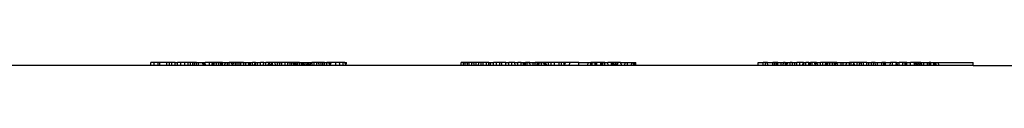
# Model space of a CAD drawing. Units: metres. Extents: x 0.7 to 2.58, y 0.55 to 1.59.
# Drawn here: x 1.62 to 1.64, y 1.59 to 1.59 of the extents above; entities that cross this region are included whole.
import ezdxf

# ---------------------------------------------------------------- set-up
doc = ezdxf.new("R2010")
doc.units = ezdxf.units.M
doc.layers.add('Edges', color=7, linetype='Continuous')

# ---------------------------------------------------------------- blocks, each defined once
blk = doc.blocks.new('Tanque Hidroneumático fr')
at = {"layer": 'Edges'}
for p, q in [((-0.006169, 0.470029), (-0.008735, 0.470029)), ((-0.006116, 0.470079), (-0.006169, 0.470079)), ((-0.006169, 0.470029), (-0.006169, 0.470079)), ((-0.006116, 0.470029), (-0.006169, 0.470029)), ((-0.006116, 0.470029), (-0.006116, 0.470079)), ((-0.006048, 0.470079), (-0.006116, 0.470079)), ((-0.006048, 0.470029), (-0.006116, 0.470029)), ((-0.006048, 0.470029), (-0.006048, 0.470079)), ((-0.006018, 0.470079), (-0.006048, 0.470079)), ((-0.006018, 0.470029), (-0.006048, 0.470029)), ((-0.006018, 0.470029), (-0.006018, 0.470079)), ((-0.005902, 0.470079), (-0.006018, 0.470079)), ((-0.005902, 0.470029), (-0.006018, 0.470029)), ((-0.005902, 0.470029), (-0.005902, 0.470079)), ((-0.005857, 0.470079), (-0.005902, 0.470079)), ((-0.005857, 0.470029), (-0.005902, 0.470029)), ((-0.005857, 0.470029), (-0.005857, 0.470079)), ((-0.005816, 0.470079), (-0.005857, 0.470079)), ((-0.005816, 0.470029), (-0.005857, 0.470029)), ((-0.005763, 0.470079), (-0.005816, 0.470079)), ((-0.005816, 0.470029), (-0.005816, 0.470079)), ((-0.005763, 0.470029), (-0.005816, 0.470029)), ((-0.005763, 0.470079), (-0.005721, 0.470079)), ((-0.005763, 0.470029), (-0.005763, 0.470079)), ((-0.005721, 0.470029), (-0.005763, 0.470029)), ((-0.005721, 0.470029), (-0.005721, 0.470079)), ((-0.005665, 0.470079), (-0.005721, 0.470079)), ((-0.005665, 0.470029), (-0.005721, 0.470029)), ((-0.005665, 0.470029), (-0.005665, 0.470079)), ((-0.005599, 0.470079), (-0.005665, 0.470079)), ((-0.005599, 0.470029), (-0.005665, 0.470029)), ((-0.005599, 0.470029), (-0.005599, 0.470079)), ((-0.005544, 0.470079), (-0.005599, 0.470079)), ((-0.005544, 0.470029), (-0.005599, 0.470029)), ((-0.005508, 0.470079), (-0.005544, 0.470079)), ((-0.005544, 0.470029), (-0.005544, 0.470079)), ((-0.005508, 0.470029), (-0.005544, 0.470029)), ((-0.005508, 0.470029), (-0.005508, 0.470079)), ((-0.005441, 0.470079), (-0.005508, 0.470079)), ((-0.005468, 0.470079), (-0.005508, 0.470079)), ((-0.005439, 0.470029), (-0.005508, 0.470029)), ((-0.005468, 0.470029), (-0.005508, 0.470029)), ((-0.005468, 0.470029), (-0.005468, 0.470079)), ((-0.005403, 0.470079), (-0.005468, 0.470079)), ((-0.005441, 0.470079), (-0.005468, 0.470079)), ((-0.005403, 0.470029), (-0.005468, 0.470029)), ((-0.005441, 0.470079), (-0.005376, 0.470079)), ((-0.005439, 0.470029), (-0.005441, 0.470079)), ((-0.005403, 0.470079), (-0.005441, 0.470079)), ((-0.005368, 0.470029), (-0.005439, 0.470029)), ((-0.005403, 0.470029), (-0.005403, 0.470079)), ((-0.005403, 0.470079), (-0.005376, 0.470079)), ((-0.005368, 0.470029), (-0.005403, 0.470029)), ((-0.005376, 0.470079), (-0.005301, 0.470079)), ((-0.005368, 0.470029), (-0.005376, 0.470079)), ((-0.005291, 0.470029), (-0.005368, 0.470029)), ((-0.005291, 0.470029), (-0.005301, 0.470079)), ((-0.005301, 0.470079), (-0.005262, 0.470079)), ((-0.005291, 0.470029), (-0.005262, 0.470079)), ((-0.005253, 0.470029), (-0.005291, 0.470029)), ((-0.005253, 0.470029), (-0.005262, 0.470079)), ((-0.005187, 0.470079), (-0.005262, 0.470079)), ((-0.005187, 0.470029), (-0.005253, 0.470029)), ((-0.005187, 0.470029), (-0.005187, 0.470079)), ((-0.005134, 0.470079), (-0.005187, 0.470079)), ((-0.00515, 0.470029), (-0.005187, 0.470029)), ((-0.00515, 0.470029), (-0.005134, 0.470079)), ((-0.00511, 0.470029), (-0.00515, 0.470029)), ((-0.005072, 0.470079), (-0.005134, 0.470079)), ((-0.00511, 0.470029), (-0.005134, 0.470079)), ((-0.005134, 0.470079), (-0.005108, 0.470079)), ((-0.00511, 0.470029), (-0.005108, 0.470079)), ((-0.005072, 0.470029), (-0.00511, 0.470029)), ((-0.005072, 0.470079), (-0.005108, 0.470079)), ((-0.005108, 0.470079), (-0.005033, 0.470079)), ((-0.005033, 0.470079), (-0.005072, 0.470079)), ((-0.005072, 0.470029), (-0.005072, 0.470079)), ((-0.004997, 0.470079), (-0.005072, 0.470079)), ((-0.005033, 0.470029), (-0.005072, 0.470029)), ((-0.004997, 0.470029), (-0.005072, 0.470029)), ((-0.005033, 0.470079), (-0.004997, 0.470079)), ((-0.005033, 0.470029), (-0.005033, 0.470079)), ((-0.00497, 0.470079), (-0.005033, 0.470079)), ((-0.00497, 0.470029), (-0.005033, 0.470029)), ((-0.004997, 0.470029), (-0.005033, 0.470029)), ((-0.004997, 0.470029), (-0.004997, 0.470079)), ((-0.004997, 0.470029), (-0.00497, 0.470079)), ((-0.004997, 0.470079), (-0.00497, 0.470079)), ((-0.004939, 0.470029), (-0.004997, 0.470029)), ((-0.00497, 0.470029), (-0.004997, 0.470029)), ((-0.00497, 0.470029), (-0.00497, 0.470079)), ((-0.00497, 0.470079), (-0.004916, 0.470079)), ((-0.004939, 0.470029), (-0.00497, 0.470029)), ((-0.004939, 0.470029), (-0.004916, 0.470079)), ((-0.004886, 0.470029), (-0.004939, 0.470029)), ((-0.004916, 0.470079), (-0.004886, 0.470079)), ((-0.004916, 0.470079), (-0.004857, 0.470079)), ((-0.004886, 0.470029), (-0.004886, 0.470079)), ((-0.004886, 0.470079), (-0.004857, 0.470079)), ((-0.004857, 0.470029), (-0.004886, 0.470029)), ((-0.004857, 0.470029), (-0.004857, 0.470079)), ((-0.004857, 0.470079), (-0.004782, 0.470079)), ((-0.004818, 0.470079), (-0.004857, 0.470079)), ((-0.004801, 0.470029), (-0.004857, 0.470029)), ((-0.004752, 0.470079), (-0.004818, 0.470079)), ((-0.004801, 0.470029), (-0.004818, 0.470079)), ((-0.004782, 0.470079), (-0.004818, 0.470079)), ((-0.004801, 0.470029), (-0.004782, 0.470079)), ((-0.004752, 0.470029), (-0.004801, 0.470029)), ((-0.004752, 0.470079), (-0.004782, 0.470079)), ((-0.004782, 0.470079), (-0.004722, 0.470079)), ((-0.004722, 0.470079), (-0.004752, 0.470079)), ((-0.004752, 0.470029), (-0.004752, 0.470079)), ((-0.00469, 0.470079), (-0.004752, 0.470079)), ((-0.004722, 0.470029), (-0.004752, 0.470029)), ((-0.00469, 0.470029), (-0.004752, 0.470029)), ((-0.00466, 0.470079), (-0.004722, 0.470079)), ((-0.004722, 0.470029), (-0.004722, 0.470079)), ((-0.004722, 0.470079), (-0.00469, 0.470079)), ((-0.00466, 0.470029), (-0.004722, 0.470029)), ((-0.00469, 0.470029), (-0.004722, 0.470029)), ((-0.00469, 0.470029), (-0.00469, 0.470079)), ((-0.00466, 0.470079), (-0.00469, 0.470079)), ((-0.00469, 0.470079), (-0.004616, 0.470079)), ((-0.00466, 0.470029), (-0.00469, 0.470029)), ((-0.00466, 0.470029), (-0.00466, 0.470079)), ((-0.004616, 0.470079), (-0.00466, 0.470079)), ((-0.004606, 0.470029), (-0.00466, 0.470029)), ((-0.004606, 0.470029), (-0.004616, 0.470079)), ((-0.004616, 0.470079), (-0.004578, 0.470079)), ((-0.004578, 0.470029), (-0.004606, 0.470029)), ((-0.004578, 0.470029), (-0.004578, 0.470079)), ((-0.004578, 0.470079), (-0.004527, 0.470079)), ((-0.004527, 0.470029), (-0.004578, 0.470029)), ((-0.004527, 0.470029), (-0.004527, 0.470079)), ((-0.004527, 0.470079), (-0.004501, 0.470079)), ((-0.004527, 0.470029), (-0.004501, 0.470079)), ((-0.004527, 0.470079), (-0.004468, 0.470079)), ((-0.004468, 0.470029), (-0.004527, 0.470029)), ((-0.004501, 0.470029), (-0.004527, 0.470029)), ((-0.004501, 0.470029), (-0.004501, 0.470079)), ((-0.004501, 0.470079), (-0.004468, 0.470079)), ((-0.004468, 0.470029), (-0.004501, 0.470029)), ((-0.004468, 0.470029), (-0.004468, 0.470079)), ((-0.004418, 0.470079), (-0.004468, 0.470079)), ((-0.004442, 0.470029), (-0.004468, 0.470029)), ((-0.004442, 0.470029), (-0.004418, 0.470079)), ((-0.004384, 0.470029), (-0.004442, 0.470029)), ((-0.004416, 0.470029), (-0.004418, 0.470079)), ((-0.004418, 0.470079), (-0.004384, 0.470079)), ((-0.004384, 0.470029), (-0.004384, 0.470079)), ((-0.004384, 0.470079), (-0.004335, 0.470079)), ((-0.004335, 0.470029), (-0.004384, 0.470029)), ((-0.004335, 0.470029), (-0.004335, 0.470079)), ((-0.004276, 0.470079), (-0.004335, 0.470079)), ((-0.004289, 0.470029), (-0.004335, 0.470029)), ((-0.004289, 0.470029), (-0.004276, 0.470079)), ((-0.004244, 0.470029), (-0.004289, 0.470029)), ((-0.004276, 0.470079), (-0.004244, 0.470079)), ((-0.004244, 0.470029), (-0.004244, 0.470079)), ((-0.004188, 0.470079), (-0.004244, 0.470079)), ((-0.004211, 0.470029), (-0.004244, 0.470029)), ((-0.004211, 0.470029), (-0.004188, 0.470079)), ((-0.004167, 0.470029), (-0.004211, 0.470029)), ((-0.004167, 0.470029), (-0.004188, 0.470079)), ((-0.004133, 0.470079), (-0.004188, 0.470079)), ((-0.004167, 0.470029), (-0.004133, 0.470079)), ((-0.004133, 0.470029), (-0.004167, 0.470029)), ((-0.004087, 0.470079), (-0.004133, 0.470079)), ((-0.004133, 0.470029), (-0.004133, 0.470079)), ((-0.004083, 0.470029), (-0.004133, 0.470029)), ((-0.004083, 0.470029), (-0.004087, 0.470079)), ((-0.004048, 0.470079), (-0.004087, 0.470079)), ((-0.004048, 0.470029), (-0.004083, 0.470029)), ((-0.004048, 0.470029), (-0.004048, 0.470079)), ((-0.004048, 0.470079), (-0.003977, 0.470079)), ((-0.00401, 0.470079), (-0.004048, 0.470079)), ((-0.00401, 0.470029), (-0.004048, 0.470029)), ((-0.003977, 0.470029), (-0.004048, 0.470029)), ((-0.003977, 0.470079), (-0.00401, 0.470079)), ((-0.00401, 0.470029), (-0.00401, 0.470079)), ((-0.003977, 0.470029), (-0.00401, 0.470029)), ((-0.003977, 0.470029), (-0.003977, 0.470079)), ((-0.003918, 0.470079), (-0.003977, 0.470079)), ((-0.003918, 0.470029), (-0.003977, 0.470029)), ((-0.003918, 0.470029), (-0.003918, 0.470079)), ((-0.003877, 0.470079), (-0.003918, 0.470079)), ((-0.003877, 0.470029), (-0.003918, 0.470029)), ((-0.003877, 0.470029), (-0.003877, 0.470079)), ((-0.003809, 0.470079), (-0.003877, 0.470079)), ((-0.003877, 0.470079), (-0.003836, 0.470079)), ((-0.003809, 0.470029), (-0.003877, 0.470029)), ((-0.003836, 0.470029), (-0.003836, 0.470079)), ((-0.003836, 0.470079), (-0.003809, 0.470079)), ((-0.003809, 0.470029), (-0.003809, 0.470079)), ((-0.003782, 0.470079), (-0.003809, 0.470079)), ((-0.003749, 0.470079), (-0.003809, 0.470079)), ((-0.003773, 0.470029), (-0.003809, 0.470029)), ((-0.003773, 0.470029), (-0.003782, 0.470079)), ((-0.003715, 0.470079), (-0.003782, 0.470079)), ((-0.003749, 0.470079), (-0.003782, 0.470079)), ((-0.003773, 0.470029), (-0.003749, 0.470079)), ((-0.003715, 0.470029), (-0.003773, 0.470029)), ((-0.003746, 0.470029), (-0.003749, 0.470079)), ((-0.003715, 0.470029), (-0.003749, 0.470079)), ((-0.003679, 0.470079), (-0.003749, 0.470079)), ((-0.003715, 0.470029), (-0.003715, 0.470079)), ((-0.003715, 0.470079), (-0.003644, 0.470079)), ((-0.003644, 0.470029), (-0.003715, 0.470029)), ((-0.003681, 0.470029), (-0.003715, 0.470029)), ((-0.003681, 0.470029), (-0.003679, 0.470079)), ((-0.003609, 0.470029), (-0.003681, 0.470029)), ((-0.003644, 0.470029), (-0.003681, 0.470029)), ((-0.003679, 0.470079), (-0.003612, 0.470079)), ((-0.003679, 0.470079), (-0.003644, 0.470079)), ((-0.003644, 0.470029), (-0.003644, 0.470079)), ((-0.003644, 0.470029), (-0.003612, 0.470079)), ((-0.003644, 0.470079), (-0.003612, 0.470079)), ((-0.003609, 0.470029), (-0.003644, 0.470029)), ((-0.003612, 0.470079), (-0.003552, 0.470079)), ((-0.003609, 0.470029), (-0.003612, 0.470079)), ((-0.003612, 0.470079), (-0.003583, 0.470079)), ((-0.003557, 0.470029), (-0.003609, 0.470029)), ((-0.003583, 0.470029), (-0.003583, 0.470079)), ((-0.003583, 0.470079), (-0.003552, 0.470079)), ((-0.003557, 0.470029), (-0.003552, 0.470079)), ((-0.003516, 0.470029), (-0.003557, 0.470029)), ((-0.003552, 0.470079), (-0.003516, 0.470079)), ((-0.003516, 0.470029), (-0.003552, 0.470079)), ((-0.003516, 0.470029), (-0.003516, 0.470079)), ((-0.003516, 0.470029), (-0.003472, 0.470079)), ((-0.003516, 0.470079), (-0.003472, 0.470079)), ((-0.003462, 0.470029), (-0.003516, 0.470029)), ((-0.003462, 0.470029), (-0.003472, 0.470079)), ((-0.003433, 0.470079), (-0.003472, 0.470079)), ((-0.003389, 0.470029), (-0.003462, 0.470029)), ((-0.003433, 0.470029), (-0.003462, 0.470029)), ((-0.003433, 0.470029), (-0.003433, 0.470079)), ((-0.003389, 0.470079), (-0.003433, 0.470079)), ((-0.003389, 0.470029), (-0.003433, 0.470029)), ((-0.003315, 0.470079), (-0.003389, 0.470079)), ((-0.003389, 0.470029), (-0.003389, 0.470079)), ((-0.003389, 0.470079), (-0.003356, 0.470079)), ((-0.003315, 0.470029), (-0.003389, 0.470029)), ((-0.00335, 0.470029), (-0.003389, 0.470029)), ((-0.00335, 0.470029), (-0.003356, 0.470079)), ((-0.003356, 0.470079), (-0.003315, 0.470079)), ((-0.003315, 0.470029), (-0.00335, 0.470029)), ((-0.003263, 0.470079), (-0.003315, 0.470079)), ((-0.003315, 0.470029), (-0.003315, 0.470079)), ((-0.003263, 0.470029), (-0.003315, 0.470029)), ((-0.003263, 0.470079), (-0.003289, 0.470079)), ((-0.003289, 0.470029), (-0.003289, 0.470079)), ((-0.003263, 0.470029), (-0.003289, 0.470029)), ((-0.003263, 0.470029), (-0.003263, 0.470079)), ((-0.003263, 0.470079), (-0.003221, 0.470079)), ((-0.003263, 0.470079), (-0.003187, 0.470079)), ((-0.00322, 0.470029), (-0.003263, 0.470029)), ((-0.00322, 0.470029), (-0.003221, 0.470079)), ((-0.003151, 0.470079), (-0.003221, 0.470079)), ((-0.003168, 0.470029), (-0.00322, 0.470029)), ((-0.003168, 0.470029), (-0.003187, 0.470079)), ((-0.003187, 0.470079), (-0.003151, 0.470079)), ((-0.003168, 0.470029), (-0.003151, 0.470079)), ((-0.003072, 0.470029), (-0.003168, 0.470029)), ((-0.003072, 0.470079), (-0.003151, 0.470079)), ((-0.003008, 0.470079), (-0.003072, 0.470079)), ((-0.003072, 0.470029), (-0.003072, 0.470079)), ((-0.002999, 0.470029), (-0.003072, 0.470029)), ((-0.002999, 0.470029), (-0.003008, 0.470079)), ((-0.002947, 0.470079), (-0.003008, 0.470079)), ((-0.002947, 0.470029), (-0.002999, 0.470029)), ((-0.002947, 0.470029), (-0.002947, 0.470079)), ((-0.00292, 0.470079), (-0.002947, 0.470079)), ((-0.0029, 0.470029), (-0.002947, 0.470029)), ((-0.00292, 0.470079), (-0.002891, 0.470079)), ((-0.0029, 0.470029), (-0.00292, 0.470079)), ((-0.0029, 0.470029), (-0.002891, 0.470079)), ((-0.000969, 0.470029), (-0.0029, 0.470029)), ((-0.000902, 0.470079), (-0.000969, 0.470079)), ((-0.000969, 0.470029), (-0.000969, 0.470079)), ((-0.000934, 0.470079), (-0.000969, 0.470079)), ((-0.000902, 0.470029), (-0.000969, 0.470029)), ((-0.000934, 0.470029), (-0.000969, 0.470029)), ((-0.000934, 0.470029), (-0.000934, 0.470079)), ((-0.000934, 0.470079), (-0.000902, 0.470079)), ((-0.000866, 0.470079), (-0.000934, 0.470079)), ((-0.000866, 0.470029), (-0.000934, 0.470029)), ((-0.000902, 0.470029), (-0.000934, 0.470029)), ((-0.000902, 0.470029), (-0.000902, 0.470079)), ((-0.000902, 0.470079), (-0.000837, 0.470079)), ((-0.000866, 0.470029), (-0.000902, 0.470029)), ((-0.000866, 0.470029), (-0.000866, 0.470079)), ((-0.000791, 0.470079), (-0.000866, 0.470079)), ((-0.000791, 0.470029), (-0.000866, 0.470029)), ((-0.000837, 0.470029), (-0.000837, 0.470079)), ((-0.000791, 0.470079), (-0.000837, 0.470079)), ((-0.000791, 0.470029), (-0.000791, 0.470079)), ((-0.000791, 0.470079), (-0.000756, 0.470079)), ((-0.000721, 0.470079), (-0.000791, 0.470079)), ((-0.000749, 0.470029), (-0.000791, 0.470029)), ((-0.000721, 0.470029), (-0.000791, 0.470029)), ((-0.000749, 0.470029), (-0.000756, 0.470079)), ((-0.000721, 0.470079), (-0.000756, 0.470079)), ((-0.00068, 0.470029), (-0.000749, 0.470029)), ((-0.000721, 0.470029), (-0.000721, 0.470079)), ((-0.000676, 0.470079), (-0.000721, 0.470079)), ((-0.00068, 0.470029), (-0.000721, 0.470029)), ((-0.00068, 0.470029), (-0.000676, 0.470079)), ((-0.000634, 0.470029), (-0.00068, 0.470029)), ((-0.000634, 0.470079), (-0.000676, 0.470079)), ((-0.0006, 0.470079), (-0.000634, 0.470079)), ((-0.000634, 0.470029), (-0.000634, 0.470079)), ((-0.0006, 0.470029), (-0.000634, 0.470029)), ((-0.0006, 0.470029), (-0.0006, 0.470079)), ((-0.000545, 0.470079), (-0.0006, 0.470079)), ((-0.000545, 0.470029), (-0.0006, 0.470029)), ((-0.000545, 0.470029), (-0.000545, 0.470079)), ((-0.000507, 0.470079), (-0.000545, 0.470079)), ((-0.000507, 0.470029), (-0.000545, 0.470029)), ((-0.000507, 0.470029), (-0.000507, 0.470079)), ((-0.000507, 0.470079), (-0.000479, 0.470079)), ((-0.000479, 0.470029), (-0.000507, 0.470029)), ((-0.000479, 0.470029), (-0.000479, 0.470079)), ((-0.000479, 0.470079), (-0.00043, 0.470079)), ((-0.00043, 0.470029), (-0.000479, 0.470029)), ((-0.00043, 0.470029), (-0.00043, 0.470079)), ((-0.000379, 0.470079), (-0.00043, 0.470079)), ((-0.000379, 0.470029), (-0.00043, 0.470029)), ((-0.000379, 0.470029), (-0.000379, 0.470079)), ((-0.000321, 0.470079), (-0.000379, 0.470079)), ((-0.000321, 0.470029), (-0.000379, 0.470029)), ((-0.000321, 0.470029), (-0.000321, 0.470079)), ((-0.000294, 0.470079), (-0.000321, 0.470079)), ((-0.000285, 0.470029), (-0.000321, 0.470029)), ((-0.000285, 0.470029), (-0.000294, 0.470079)), ((-0.000222, 0.470079), (-0.000294, 0.470079)), ((-0.000222, 0.470029), (-0.000285, 0.470029)), ((-0.000222, 0.470029), (-0.000222, 0.470079)), ((-0.000222, 0.470079), (-0.000174, 0.470079)), ((-0.000174, 0.470029), (-0.000222, 0.470029)), ((-0.000174, 0.470029), (-0.000174, 0.470079)), ((-0.000119, 0.470079), (-0.000174, 0.470079)), ((-0.000119, 0.470029), (-0.000174, 0.470029)), ((-0.000119, 0.470029), (-0.000119, 0.470079)), ((-0.000074, 0.470079), (-0.000119, 0.470079)), ((-0.000065, 0.470029), (-0.000119, 0.470029)), ((-0.000065, 0.470029), (-0.000074, 0.470079)), ((-0.000074, 0.470079), (-0.000019, 0.470079)), ((-0.000019, 0.470029), (-0.000065, 0.470029)), ((-0.000019, 0.470029), (-0.000019, 0.470079)), ((0.000035, 0.470079), (-0.000019, 0.470079)), ((0.000035, 0.470029), (-0.000019, 0.470029)), ((0.000035, 0.470029), (0.000035, 0.470079)), ((0.000035, 0.470079), (0.000074, 0.470079)), ((0.000075, 0.470029), (0.000035, 0.470029)), ((0.000074, 0.470079), (0.000135, 0.470079)), ((0.000075, 0.470029), (0.000074, 0.470079)), ((0.000109, 0.470029), (0.000074, 0.470079)), ((0.000074, 0.470079), (0.000107, 0.470079)), ((0.000109, 0.470029), (0.000075, 0.470029)), ((0.000135, 0.470029), (0.000075, 0.470029)), ((0.000109, 0.470029), (0.000107, 0.470079)), ((0.000135, 0.470079), (0.000107, 0.470079)), ((0.000181, 0.470079), (0.000107, 0.470079)), ((0.000135, 0.470029), (0.000109, 0.470029)), ((0.000135, 0.470029), (0.000135, 0.470079)), ((0.000135, 0.470079), (0.000181, 0.470079)), ((0.000184, 0.470029), (0.000135, 0.470029)), ((0.000181, 0.470079), (0.000234, 0.470079)), ((0.000184, 0.470029), (0.000181, 0.470079)), ((0.000234, 0.470029), (0.000184, 0.470029)), ((0.000234, 0.470029), (0.000234, 0.470079)), ((0.000234, 0.470079), (0.000269, 0.470079)), ((0.000269, 0.470029), (0.000234, 0.470029)), ((0.000269, 0.470029), (0.000269, 0.470079)), ((0.000312, 0.470079), (0.000269, 0.470079)), ((0.000269, 0.470079), (0.00034, 0.470079)), ((0.000324, 0.470029), (0.000269, 0.470029)), ((0.000296, 0.470029), (0.000269, 0.470029)), ((0.000296, 0.470029), (0.000312, 0.470079)), ((0.000324, 0.470029), (0.000312, 0.470079)), ((0.000378, 0.470079), (0.000312, 0.470079)), ((0.00034, 0.470079), (0.000312, 0.470079)), ((0.000324, 0.470029), (0.00034, 0.470079)), ((0.000378, 0.470029), (0.000324, 0.470029)), ((0.00034, 0.470079), (0.000378, 0.470079)), ((0.000378, 0.470029), (0.000378, 0.470079)), ((0.000443, 0.470079), (0.000378, 0.470079)), ((0.000378, 0.470079), (0.000411, 0.470079)), ((0.00043, 0.470029), (0.000378, 0.470029)), ((0.000411, 0.470079), (0.000443, 0.470079)), ((0.00043, 0.470029), (0.000411, 0.470079)), ((0.00043, 0.470029), (0.000443, 0.470079)), ((0.000466, 0.470029), (0.00043, 0.470029)), ((0.000466, 0.470029), (0.000443, 0.470079)), ((0.000491, 0.470079), (0.000443, 0.470079)), ((0.000495, 0.470029), (0.000466, 0.470029)), ((0.000495, 0.470029), (0.000491, 0.470079)), ((0.000536, 0.470079), (0.000491, 0.470079)), ((0.000536, 0.470029), (0.000495, 0.470029)), ((0.000591, 0.470079), (0.000536, 0.470079)), ((0.000536, 0.470029), (0.000536, 0.470079)), ((0.000591, 0.470029), (0.000536, 0.470029)), ((0.000591, 0.470029), (0.000591, 0.470079)), ((0.00067, 0.470079), (0.000591, 0.470079)), ((0.00067, 0.470029), (0.000591, 0.470029)), ((0.00067, 0.470029), (0.00067, 0.470079)), ((0.000713, 0.470079), (0.00067, 0.470079)), ((0.000713, 0.470029), (0.00067, 0.470029)), ((0.000713, 0.470029), (0.000713, 0.470079)), ((0.000778, 0.470079), (0.000713, 0.470079)), ((0.000748, 0.470079), (0.000713, 0.470079)), ((0.000759, 0.470029), (0.000713, 0.470029)), ((0.000759, 0.470029), (0.000748, 0.470079)), ((0.000748, 0.470079), (0.000778, 0.470079)), ((0.000759, 0.470029), (0.000778, 0.470079)), ((0.000846, 0.470029), (0.000759, 0.470029)), ((0.00085, 0.470079), (0.000778, 0.470079)), ((0.000846, 0.470029), (0.00085, 0.470079)), ((0.001002, 0.470029), (0.000846, 0.470029)), ((0.001002, 0.470079), (0.00085, 0.470079)), ((0.001002, 0.470029), (0.001002, 0.470079)), ((0.001002, 0.470079), (0.001157, 0.470079)), ((0.00115, 0.470029), (0.001002, 0.470029)), ((0.00115, 0.470029), (0.001157, 0.470079)), ((0.0012, 0.470029), (0.00115, 0.470029)), ((0.001157, 0.470079), (0.0012, 0.470079)), ((0.001157, 0.470079), (0.001227, 0.470079)), ((0.0012, 0.470029), (0.0012, 0.470079)), ((0.001227, 0.470079), (0.0012, 0.470079)), ((0.001275, 0.470079), (0.0012, 0.470079)), ((0.001275, 0.470029), (0.0012, 0.470029)), ((0.001227, 0.470029), (0.001227, 0.470079)), ((0.001227, 0.470079), (0.001275, 0.470079)), ((0.001275, 0.470029), (0.001275, 0.470079)), ((0.001275, 0.470029), (0.001304, 0.470079)), ((0.001304, 0.470079), (0.001275, 0.470079)), ((0.001304, 0.470029), (0.001275, 0.470029)), ((0.001304, 0.470029), (0.001304, 0.470079)), ((0.001372, 0.470079), (0.001304, 0.470079)), ((0.001372, 0.470029), (0.001304, 0.470029)), ((0.001372, 0.470029), (0.001372, 0.470079)), ((0.001372, 0.470029), (0.001405, 0.470079)), ((0.001405, 0.470079), (0.001372, 0.470079)), ((0.001372, 0.470079), (0.001435, 0.470079)), ((0.001435, 0.470029), (0.001372, 0.470029)), ((0.001405, 0.470029), (0.001372, 0.470029)), ((0.001405, 0.470029), (0.001405, 0.470079)), ((0.001435, 0.470079), (0.001405, 0.470079)), ((0.001435, 0.470029), (0.001405, 0.470029)), ((0.001435, 0.470029), (0.001435, 0.470079)), ((0.001435, 0.470079), (0.001485, 0.470079)), ((0.001492, 0.470029), (0.001435, 0.470029)), ((0.001492, 0.470029), (0.001485, 0.470079)), ((0.001551, 0.470079), (0.001485, 0.470079)), ((0.001551, 0.470029), (0.001492, 0.470029)), ((0.001618, 0.470079), (0.001551, 0.470079)), ((0.001551, 0.470029), (0.001582, 0.470079)), ((0.001551, 0.470029), (0.001551, 0.470079)), ((0.001551, 0.470079), (0.001582, 0.470079)), ((0.001612, 0.470029), (0.001551, 0.470029)), ((0.001586, 0.470029), (0.001551, 0.470029)), ((0.001582, 0.470079), (0.001618, 0.470079)), ((0.001586, 0.470029), (0.001582, 0.470079)), ((0.001643, 0.470029), (0.001586, 0.470029)), ((0.001612, 0.470029), (0.001586, 0.470029)), ((0.001612, 0.470029), (0.001618, 0.470079)), ((0.001643, 0.470029), (0.001612, 0.470029)), ((0.001643, 0.470029), (0.001618, 0.470079)), ((0.001661, 0.470079), (0.001618, 0.470079)), ((0.001643, 0.470029), (0.001661, 0.470079)), ((0.001719, 0.470029), (0.001643, 0.470029)), ((0.001698, 0.470079), (0.001661, 0.470079)), ((0.001719, 0.470029), (0.001698, 0.470079)), ((0.001698, 0.470079), (0.001776, 0.470079)), ((0.001772, 0.470029), (0.001719, 0.470029)), ((0.001772, 0.470029), (0.001776, 0.470079)), ((0.001815, 0.470029), (0.001772, 0.470029)), ((0.001776, 0.470079), (0.001814, 0.470079)), ((0.001815, 0.470029), (0.001814, 0.470079)), ((0.001814, 0.470079), (0.001888, 0.470079)), ((0.001886, 0.470029), (0.001815, 0.470029)), ((0.001886, 0.470029), (0.001888, 0.470079)), ((0.001955, 0.470029), (0.001886, 0.470029)), ((0.001918, 0.470029), (0.001886, 0.470029)), ((0.001888, 0.470079), (0.001955, 0.470079)), ((0.001888, 0.470079), (0.001918, 0.470079)), ((0.001918, 0.470029), (0.001918, 0.470079)), ((0.001918, 0.470079), (0.001955, 0.470079)), ((0.001918, 0.470029), (0.001955, 0.470079)), ((0.001955, 0.470029), (0.001918, 0.470029)), ((0.001955, 0.470029), (0.001955, 0.470079)), ((0.004006, 0.470029), (0.001955, 0.470029)), ((0.004006, 0.470029), (0.004006, 0.470079)), ((0.004006, 0.470079), (0.004088, 0.470079)), ((0.004088, 0.470029), (0.004006, 0.470029)), ((0.004129, 0.470079), (0.004088, 0.470079)), ((0.004088, 0.470029), (0.004088, 0.470079)), ((0.004164, 0.470079), (0.004088, 0.470079)), ((0.004129, 0.470029), (0.004088, 0.470029)), ((0.004129, 0.470079), (0.004164, 0.470079)), ((0.004129, 0.470029), (0.004129, 0.470079)), ((0.004166, 0.470029), (0.004129, 0.470029)), ((0.004164, 0.470079), (0.004251, 0.470079)), ((0.004166, 0.470029), (0.004164, 0.470079)), ((0.004251, 0.470029), (0.004166, 0.470029)), ((0.004251, 0.470029), (0.004251, 0.470079)), ((0.004278, 0.470079), (0.004251, 0.470079)), ((0.004306, 0.470079), (0.004251, 0.470079)), ((0.004278, 0.470029), (0.004251, 0.470029)), ((0.004306, 0.470029), (0.004251, 0.470029)), ((0.004278, 0.470029), (0.004278, 0.470079)), ((0.004278, 0.470079), (0.004337, 0.470079)), ((0.004306, 0.470029), (0.004278, 0.470029)), ((0.004306, 0.470029), (0.004306, 0.470079)), ((0.004306, 0.470029), (0.004337, 0.470079)), ((0.004337, 0.470079), (0.004306, 0.470079)), ((0.004337, 0.470029), (0.004306, 0.470029)), ((0.004337, 0.470029), (0.004337, 0.470079)), ((0.004337, 0.470079), (0.004393, 0.470079)), ((0.004393, 0.470029), (0.004337, 0.470029)), ((0.004393, 0.470029), (0.004393, 0.470079)), ((0.004393, 0.470079), (0.004458, 0.470079)), ((0.004393, 0.470079), (0.004431, 0.470079)), ((0.004425, 0.470029), (0.004393, 0.470029)), ((0.004425, 0.470029), (0.004431, 0.470079)), ((0.004494, 0.470029), (0.004425, 0.470029)), ((0.004468, 0.470029), (0.004425, 0.470029)), ((0.004431, 0.470079), (0.004496, 0.470079)), ((0.004458, 0.470079), (0.004431, 0.470079)), ((0.004468, 0.470029), (0.004458, 0.470079)), ((0.004494, 0.470029), (0.004458, 0.470079)), ((0.004458, 0.470079), (0.004496, 0.470079)), ((0.004494, 0.470029), (0.004468, 0.470029)), ((0.004494, 0.470029), (0.004496, 0.470079)), ((0.004542, 0.470029), (0.004494, 0.470029)), ((0.004496, 0.470079), (0.004542, 0.470079)), ((0.004542, 0.470029), (0.004542, 0.470079)), ((0.004577, 0.470079), (0.004542, 0.470079)), ((0.004584, 0.470029), (0.004542, 0.470029)), ((0.004618, 0.470029), (0.004542, 0.470029)), ((0.004584, 0.470029), (0.004577, 0.470079)), ((0.004577, 0.470079), (0.004618, 0.470079)), ((0.004655, 0.470029), (0.004584, 0.470029)), ((0.004618, 0.470029), (0.004584, 0.470029)), ((0.004618, 0.470029), (0.004618, 0.470079)), ((0.004618, 0.470079), (0.004655, 0.470079)), ((0.004655, 0.470029), (0.004618, 0.470029)), ((0.004655, 0.470029), (0.004655, 0.470079)), ((0.004703, 0.470079), (0.004655, 0.470079)), ((0.004703, 0.470029), (0.004655, 0.470029)), ((0.004703, 0.470029), (0.004703, 0.470079)), ((0.004763, 0.470079), (0.004703, 0.470079)), ((0.004747, 0.470029), (0.004703, 0.470029)), ((0.004747, 0.470029), (0.004763, 0.470079)), ((0.004803, 0.470029), (0.004747, 0.470029)), ((0.004774, 0.470029), (0.004763, 0.470079)), ((0.004763, 0.470079), (0.004803, 0.470079)), ((0.004803, 0.470029), (0.004803, 0.470079)), ((0.004852, 0.470079), (0.004803, 0.470079)), ((0.004852, 0.470029), (0.004803, 0.470029)), ((0.004852, 0.470029), (0.004852, 0.470079)), ((0.004852, 0.470079), (0.004881, 0.470079)), ((0.004852, 0.470029), (0.004881, 0.470079)), ((0.004852, 0.470079), (0.004913, 0.470079)), ((0.004913, 0.470029), (0.004852, 0.470029)), ((0.004881, 0.470029), (0.004852, 0.470029)), ((0.004881, 0.470029), (0.004881, 0.470079)), ((0.004957, 0.470079), (0.004881, 0.470079)), ((0.004913, 0.470079), (0.004881, 0.470079)), ((0.004913, 0.470029), (0.004881, 0.470029)), ((0.004984, 0.470079), (0.004913, 0.470079)), ((0.004913, 0.470029), (0.004913, 0.470079)), ((0.004957, 0.470079), (0.004913, 0.470079)), ((0.004959, 0.470029), (0.004913, 0.470029)), ((0.004959, 0.470029), (0.004957, 0.470079)), ((0.004984, 0.470079), (0.004957, 0.470079)), ((0.004959, 0.470029), (0.004984, 0.470079)), ((0.005009, 0.470029), (0.004959, 0.470029)), ((0.005009, 0.470029), (0.004984, 0.470079)), ((0.004984, 0.470079), (0.00505, 0.470079)), ((0.00505, 0.470029), (0.005009, 0.470029)), ((0.00505, 0.470029), (0.00505, 0.470079)), ((0.005091, 0.470079), (0.00505, 0.470079)), ((0.005091, 0.470029), (0.00505, 0.470029)), ((0.005091, 0.470029), (0.005091, 0.470079)), ((0.005139, 0.470079), (0.005091, 0.470079)), ((0.005159, 0.470029), (0.005091, 0.470029)), ((0.00513, 0.470029), (0.005139, 0.470079)), ((0.005176, 0.470079), (0.005139, 0.470079)), ((0.005139, 0.470079), (0.005213, 0.470079)), ((0.005159, 0.470029), (0.005139, 0.470079)), ((0.005159, 0.470029), (0.005176, 0.470079)), ((0.005203, 0.470029), (0.005159, 0.470029)), ((0.005251, 0.470079), (0.005176, 0.470079)), ((0.005213, 0.470079), (0.005176, 0.470079)), ((0.005203, 0.470029), (0.005213, 0.470079)), ((0.005251, 0.470029), (0.005203, 0.470029)), ((0.005213, 0.470079), (0.005251, 0.470079)), ((0.005282, 0.470079), (0.005213, 0.470079)), ((0.005282, 0.470079), (0.005251, 0.470079)), ((0.005251, 0.470029), (0.005251, 0.470079)), ((0.005251, 0.470079), (0.005322, 0.470079)), ((0.005282, 0.470029), (0.005251, 0.470029)), ((0.005282, 0.470029), (0.005282, 0.470079)), ((0.005282, 0.470029), (0.005322, 0.470079)), ((0.005322, 0.470079), (0.005282, 0.470079)), ((0.005339, 0.470029), (0.005282, 0.470029)), ((0.005322, 0.470079), (0.005402, 0.470079)), ((0.005339, 0.470029), (0.005322, 0.470079)), ((0.005393, 0.470029), (0.005339, 0.470029)), ((0.005393, 0.470029), (0.005402, 0.470079)), ((0.005429, 0.470029), (0.005393, 0.470029)), ((0.005402, 0.470079), (0.005429, 0.470079)), ((0.005429, 0.470079), (0.005489, 0.470079)), ((0.005429, 0.470029), (0.005429, 0.470079)), ((0.005476, 0.470029), (0.005429, 0.470029)), ((0.005476, 0.470029), (0.005489, 0.470079)), ((0.005535, 0.470029), (0.005476, 0.470029)), ((0.005489, 0.470079), (0.005564, 0.470079)), ((0.005489, 0.470079), (0.005535, 0.470079)), ((0.005564, 0.470079), (0.005535, 0.470079)), ((0.005535, 0.470029), (0.005535, 0.470079)), ((0.005564, 0.470029), (0.005535, 0.470029)), ((0.005613, 0.470079), (0.005564, 0.470079)), ((0.005564, 0.470029), (0.005564, 0.470079)), ((0.005622, 0.470029), (0.005564, 0.470029)), ((0.00559, 0.470029), (0.005564, 0.470029)), ((0.00559, 0.470029), (0.005613, 0.470079)), ((0.005622, 0.470029), (0.005613, 0.470079)), ((0.005667, 0.470079), (0.005613, 0.470079)), ((0.005667, 0.470029), (0.005622, 0.470029)), ((0.005739, 0.470079), (0.005667, 0.470079)), ((0.005667, 0.470029), (0.005667, 0.470079)), ((0.005667, 0.470079), (0.005707, 0.470079)), ((0.005739, 0.470029), (0.005667, 0.470029)), ((0.005701, 0.470029), (0.005667, 0.470029)), ((0.005701, 0.470029), (0.005707, 0.470079)), ((0.005769, 0.470029), (0.005701, 0.470029)), ((0.005769, 0.470079), (0.005707, 0.470079)), ((0.005707, 0.470079), (0.005739, 0.470079)), ((0.005739, 0.470029), (0.005739, 0.470079)), ((0.005769, 0.470079), (0.005739, 0.470079)), ((0.005769, 0.470029), (0.005739, 0.470029)), ((0.005769, 0.470029), (0.005769, 0.470079)), ((0.005825, 0.470079), (0.005769, 0.470079)), ((0.005828, 0.470029), (0.005769, 0.470029)), ((0.005828, 0.470029), (0.005825, 0.470079)), ((0.005825, 0.470079), (0.005858, 0.470079)), ((0.005858, 0.470029), (0.005828, 0.470029)), ((0.005858, 0.470029), (0.005858, 0.470079)), ((0.005858, 0.470079), (0.005903, 0.470079)), ((0.005903, 0.470029), (0.005858, 0.470029)), ((0.005903, 0.470029), (0.005903, 0.470079)), ((0.005968, 0.470079), (0.005903, 0.470079)), ((0.005939, 0.470079), (0.005903, 0.470079)), ((0.005939, 0.470029), (0.005903, 0.470029)), ((0.005972, 0.470029), (0.005903, 0.470029)), ((0.005939, 0.470029), (0.005939, 0.470079)), ((0.005968, 0.470079), (0.005939, 0.470079)), ((0.005972, 0.470029), (0.005939, 0.470029)), ((0.005972, 0.470029), (0.005968, 0.470079)), ((0.005968, 0.470079), (0.006006, 0.470079)), ((0.006006, 0.470029), (0.005972, 0.470029)), ((0.006006, 0.470029), (0.006006, 0.470079)), ((0.006006, 0.470079), (0.006079, 0.470079)), ((0.006077, 0.470029), (0.006006, 0.470029)), ((0.006077, 0.470029), (0.006079, 0.470079)), ((0.006113, 0.470029), (0.006077, 0.470029)), ((0.006079, 0.470079), (0.00614, 0.470079)), ((0.006113, 0.470079), (0.006079, 0.470079)), ((0.006113, 0.470029), (0.006113, 0.470079)), ((0.006113, 0.470029), (0.00614, 0.470079)), ((0.00614, 0.470079), (0.006113, 0.470079)), ((0.00614, 0.470029), (0.006113, 0.470029)), ((0.00614, 0.470029), (0.00614, 0.470079)), ((0.00614, 0.470079), (0.006225, 0.470079)), ((0.006218, 0.470029), (0.00614, 0.470029)), ((0.006218, 0.470029), (0.006225, 0.470079)), ((0.006255, 0.470029), (0.006218, 0.470029)), ((0.006255, 0.470079), (0.006225, 0.470079)), ((0.006255, 0.470029), (0.006255, 0.470079)), ((0.006325, 0.470079), (0.006255, 0.470079)), ((0.006311, 0.470029), (0.006255, 0.470029)), ((0.006311, 0.470029), (0.006325, 0.470079)), ((0.006343, 0.470029), (0.006311, 0.470029)), ((0.006343, 0.470029), (0.006325, 0.470079)), ((0.006325, 0.470079), (0.00637, 0.470079)), ((0.00637, 0.470029), (0.006343, 0.470029)), ((0.00637, 0.470029), (0.00637, 0.470079)), ((0.006429, 0.470079), (0.00637, 0.470079)), ((0.006429, 0.470029), (0.00637, 0.470029)), ((0.006429, 0.470029), (0.006429, 0.470079)), ((0.006429, 0.470079), (0.006495, 0.470079)), ((0.006466, 0.470079), (0.006429, 0.470079)), ((0.006466, 0.470029), (0.006429, 0.470029)), ((0.006466, 0.470029), (0.006466, 0.470079)), ((0.006466, 0.470029), (0.006495, 0.470079)), ((0.006495, 0.470079), (0.006466, 0.470079)), ((0.006495, 0.470029), (0.006466, 0.470029)), ((0.006495, 0.470029), (0.006495, 0.470079)), ((0.006495, 0.470079), (0.006556, 0.470079)), ((0.006556, 0.470029), (0.006495, 0.470029)), ((0.006556, 0.470029), (0.006556, 0.470079)), ((0.00662, 0.470079), (0.006556, 0.470079)), ((0.006628, 0.470029), (0.006556, 0.470029)), ((0.006694, 0.470079), (0.00662, 0.470079)), ((0.006628, 0.470029), (0.00662, 0.470079)), ((0.006648, 0.470079), (0.00662, 0.470079)), ((0.006628, 0.470029), (0.006648, 0.470079)), ((0.006677, 0.470029), (0.006628, 0.470029)), ((0.006648, 0.470079), (0.006694, 0.470079)), ((0.006677, 0.470029), (0.006648, 0.470079)), ((0.006677, 0.470029), (0.006694, 0.470079)), ((0.006715, 0.470029), (0.006677, 0.470029)), ((0.006715, 0.470029), (0.006694, 0.470079)), ((0.00673, 0.470079), (0.006694, 0.470079)), ((0.006715, 0.470029), (0.00673, 0.470079)), ((0.006755, 0.470029), (0.006715, 0.470029)), ((0.006755, 0.470029), (0.00673, 0.470079)), ((0.00673, 0.470079), (0.006782, 0.470079)), ((0.006782, 0.470029), (0.006755, 0.470029)), ((0.006782, 0.470029), (0.006782, 0.470079)), ((0.006782, 0.470079), (0.006844, 0.470079)), ((0.00684, 0.470029), (0.006782, 0.470029)), ((0.00684, 0.470029), (0.006844, 0.470079)), ((0.00687, 0.470029), (0.00684, 0.470029)), ((0.006844, 0.470079), (0.006896, 0.470079)), ((0.006844, 0.470079), (0.00687, 0.470079)), ((0.00687, 0.470029), (0.00687, 0.470079)), ((0.00687, 0.470029), (0.006896, 0.470079)), ((0.00687, 0.470079), (0.006944, 0.470079)), ((0.006896, 0.470079), (0.00687, 0.470079)), ((0.006896, 0.470029), (0.00687, 0.470029)), ((0.006896, 0.470029), (0.006896, 0.470079)), ((0.006896, 0.470079), (0.006944, 0.470079)), ((0.006955, 0.470029), (0.006896, 0.470029)), ((0.006955, 0.470029), (0.006944, 0.470079)), ((0.006944, 0.470079), (0.006979, 0.470079)), ((0.006955, 0.470029), (0.006979, 0.470079)), ((0.006994, 0.470029), (0.006955, 0.470029)), ((0.006979, 0.470079), (0.007029, 0.470079)), ((0.006994, 0.470029), (0.006979, 0.470079)), ((0.007033, 0.470029), (0.006994, 0.470029)), ((0.007033, 0.470029), (0.007029, 0.470079)), ((0.007029, 0.470079), (0.007607, 0.470079)), ((0.007607, 0.470029), (0.007033, 0.470029)), ((0.007607, 0.470029), (0.007607, 0.470079)), ((0.007607, 0.470029), (0.008511, 0.470029))]:
    blk.add_line(p, q, dxfattribs=at)

msp = doc.modelspace()

# ---------------------------------------------------------------- block references
msp.add_blockref('Tanque Hidroneumático fr', (1.631563, 1.115705))

doc.saveas('drawing.dxf')
